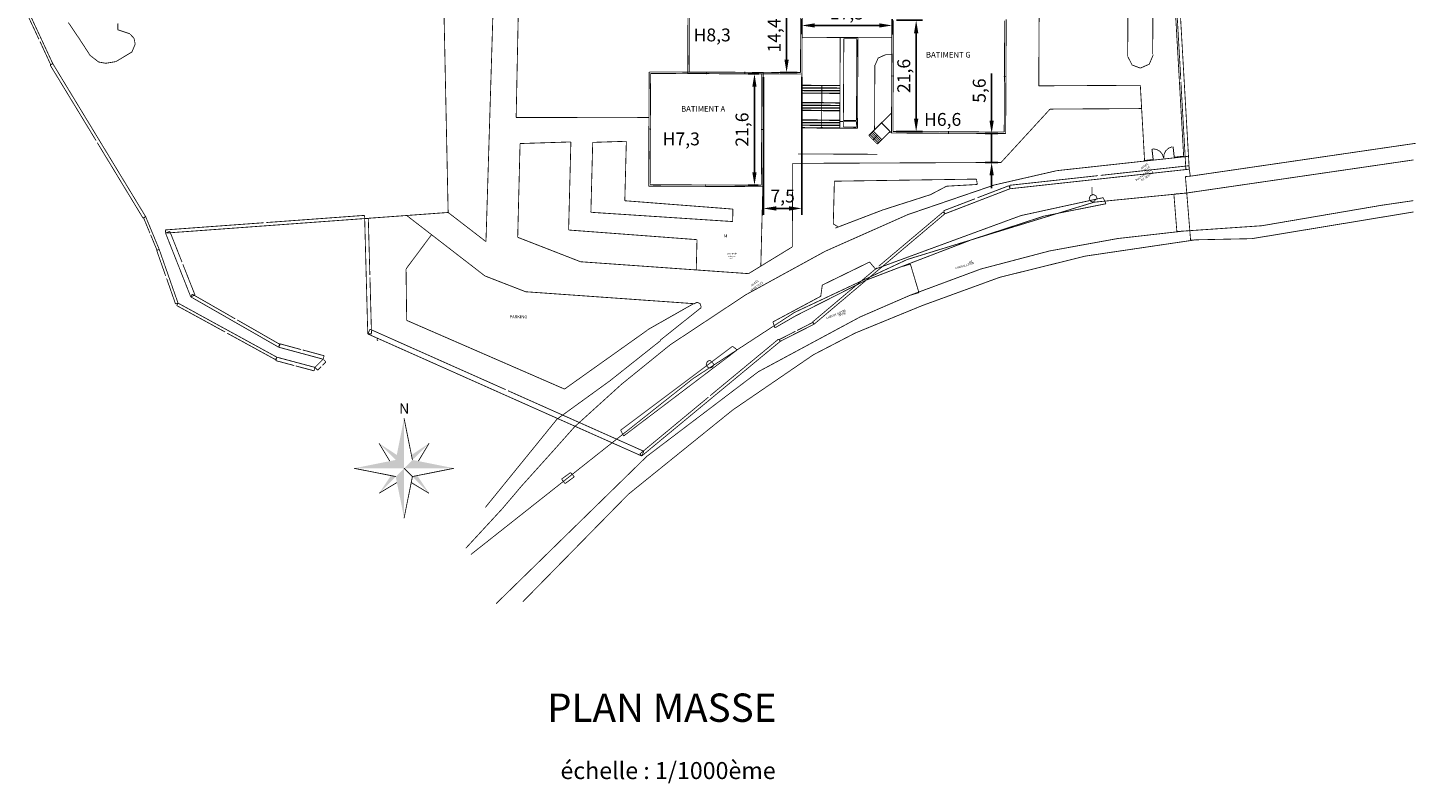
# Model space of a CAD drawing. Units: millimetres. Extents: x -35276 to 289, y 22 to 35698.
# Drawn here: x 20 to 289, y 22 to 169 of the extents above; entities that cross this region are included whole.
import ezdxf

# ---------------------------------------------------------------- set-up
doc = ezdxf.new("R2010")
doc.units = ezdxf.units.MM
for name, color, linetype in [('H', 7, 'Continuous'), ('P', 7, 'Continuous'), ('T', 7, 'Continuous')]:
    doc.layers.add(name, color=color, linetype=linetype)
doc.dimstyles.new('ISO-25', dxfattribs={"dimtxt": 2.5, "dimasz": 2.5, "dimexe": 1.25, "dimexo": 0.625, "dimtad": 1, "dimtxsty": 'Standard', "dimcen": 2.5, "dimadec": 0, "dimazin": 0, "dimtfac": 1, "dimtmove": 0, "dimatfit": 3, "dimfxl": 0, "dimarcsym": 0})

# ---------------------------------------------------------------- blocks, each defined once
blk = doc.blocks.new('*D1')
at = {"color": 0, "lineweight": -2}
for p, q in [((169.31, 174.48), (165.92, 174.48)), ((167.17, 162.59), (167.17, 171.98)), ((169.24, 160.09), (165.92, 160.09))]:
    blk.add_line(p, q, dxfattribs=at)
at = {"color": 0}
for points in [[(166.75, 171.98), (167.59, 171.98), (167.17, 174.48)], [(166.75, 162.59), (167.59, 162.59), (167.17, 160.09)]]:
    blk.add_solid(points, dxfattribs=at)
at = {"layer": 'Defpoints', "color": 0}
for p in [(167.17, 174.48), (169.93, 174.48), (169.86, 160.09)]:
    blk.add_point(p, dxfattribs=at)
at = {"color": 0, "insert": (165.09, 167.29), "char_height": 2.5, "attachment_point": 5, "rotation": 90}
blk.add_mtext('14,4', dxfattribs=at)
blk = doc.blocks.new('*D5')
at = {"color": 0, "lineweight": -2}
for p, q in [((188.51, 170.23), (193.56, 170.23)), ((192.31, 151.14), (192.31, 167.73)), ((188.43, 148.64), (193.56, 148.64))]:
    blk.add_line(p, q, dxfattribs=at)
at = {"color": 0}
for points in [[(191.89, 167.73), (192.73, 167.73), (192.31, 170.23)], [(191.89, 151.14), (192.73, 151.14), (192.31, 148.64)]]:
    blk.add_solid(points, dxfattribs=at)
at = {"layer": 'Defpoints', "color": 0}
for p in [(187.89, 170.23), (192.31, 170.23), (187.8, 148.64)]:
    blk.add_point(p, dxfattribs=at)
at = {"color": 0, "insert": (190.23, 159.44), "char_height": 2.5, "attachment_point": 5, "rotation": 90}
blk.add_mtext('21,6', dxfattribs=at)
blk = doc.blocks.new('*D7')
at = {"color": 0, "lineweight": -2}
for p, q in [((161.76, 159.83), (159.69, 159.83)), ((160.94, 157.33), (160.94, 140.74)), ((161.65, 138.24), (159.69, 138.24))]:
    blk.add_line(p, q, dxfattribs=at)
at = {"color": 0}
for points in [[(160.52, 157.33), (161.35, 157.33), (160.94, 159.83)], [(160.52, 140.74), (161.35, 140.74), (160.94, 138.24)]]:
    blk.add_solid(points, dxfattribs=at)
at = {"layer": 'Defpoints', "color": 0}
for p in [(162.38, 159.83), (160.94, 138.24), (162.28, 138.24)]:
    blk.add_point(p, dxfattribs=at)
at = {"color": 0, "insert": (158.85, 149.03), "char_height": 2.5, "attachment_point": 5, "rotation": 90}
blk.add_mtext('21,6', dxfattribs=at)
blk = doc.blocks.new('*D8')
at = {"color": 0, "lineweight": -2}
for p, q in [((170.13, 167.56), (170.13, 170.48)), ((187.64, 167.47), (187.64, 170.48)), ((185.14, 169.23), (172.63, 169.23))]:
    blk.add_line(p, q, dxfattribs=at)
at = {"color": 0}
for points in [[(172.63, 169.65), (172.63, 168.82), (170.13, 169.23)], [(185.14, 169.65), (185.14, 168.82), (187.64, 169.23)]]:
    blk.add_solid(points, dxfattribs=at)
at = {"layer": 'Defpoints', "color": 0}
for p in [(170.13, 169.23), (170.13, 166.93), (187.64, 166.85)]:
    blk.add_point(p, dxfattribs=at)
at = {"color": 0, "insert": (178.88, 171.32), "char_height": 2.5, "attachment_point": 5}
blk.add_mtext('17,5', dxfattribs=at)
blk = doc.blocks.new('*D10')
at = {"color": 0, "lineweight": -2}
for p, q in [((162.66, 159.22), (162.66, 132.48)), ((170.15, 159.18), (170.15, 132.48)), ((167.65, 133.73), (165.16, 133.73))]:
    blk.add_line(p, q, dxfattribs=at)
at = {"color": 0}
for points in [[(165.16, 134.14), (165.16, 133.31), (162.66, 133.73)], [(167.65, 134.14), (167.65, 133.31), (170.15, 133.73)]]:
    blk.add_solid(points, dxfattribs=at)
at = {"layer": 'Defpoints', "color": 0}
for p in [(162.66, 159.84), (170.15, 159.81), (162.66, 133.73)]:
    blk.add_point(p, dxfattribs=at)
at = {"color": 0, "insert": (166.4, 135.81), "char_height": 2.5, "attachment_point": 5}
blk.add_mtext('7,5', dxfattribs=at)
blk = doc.blocks.new('*D11')
at = {"color": 0, "lineweight": -2}
for p, q in [((206.95, 150.76), (206.95, 159.93)), ((208.18, 148.26), (205.7, 148.26)), ((206.95, 142.65), (206.95, 148.26)), ((208.15, 142.65), (205.7, 142.65)), ((206.95, 140.15), (206.95, 137.65))]:
    blk.add_line(p, q, dxfattribs=at)
at = {"color": 0}
for points in [[(206.54, 150.76), (207.37, 150.76), (206.95, 148.26)], [(206.54, 140.15), (207.37, 140.15), (206.95, 142.65)]]:
    blk.add_solid(points, dxfattribs=at)
at = {"layer": 'Defpoints', "color": 0}
for p in [(206.95, 148.26), (208.8, 148.26), (208.77, 142.65)]:
    blk.add_point(p, dxfattribs=at)
at = {"color": 0, "insert": (204.87, 156.59), "char_height": 2.5, "attachment_point": 5, "rotation": 90}
blk.add_mtext('5,6', dxfattribs=at)

msp = doc.modelspace()

# ---------------------------------------------------------------- hatches: boundary and pattern name
at = {"layer": 'H', "linetype": 'Continuous'}
for points in [[(226.413, 136.19), (226.395, 136.296), (226.413, 136.19), (226.413, 136.19)], [(92.975, 83.308), (91.352, 84.931), (92.975, 93.01), (92.975, 83.308), (92.975, 83.308)], [(88.124, 88.159), (91.546, 85.884), (91.352, 84.931), (88.124, 88.159), (88.124, 88.159)], [(97.825, 88.159), (94.58, 84.931), (94.403, 85.884), (97.825, 88.159), (97.825, 88.159)], [(83.273, 83.308), (91.352, 84.931), (92.975, 83.308), (83.273, 83.308), (83.273, 83.308)], [(92.975, 83.308), (94.58, 84.931), (102.676, 83.308), (92.975, 83.308), (92.975, 83.308)], [(88.124, 78.458), (90.399, 81.88), (91.352, 81.686), (88.124, 78.458), (88.124, 78.458)], [(92.975, 83.308), (92.975, 73.607), (91.352, 81.686), (92.975, 83.308), (92.975, 83.308)], [(97.825, 78.458), (94.58, 81.686), (95.532, 81.88), (97.825, 78.458), (97.825, 78.458)]]:
    msp.add_hatch(color=256, dxfattribs=at).paths.add_polyline_path(points)

# ---------------------------------------------------------------- linework, layer by layer
at = {"layer": 'P', "const_width": 0.16}
for points in [[(244.21, 143.739), (240.153, 214.965)], [(115.658, 198.367), (114.706, 151.377)], [(238.196, 163.724), (238.301, 188.454)], [(101.512, 132.944), (100.506, 181.434)], [(147.99, 159.914), (148.078, 182.069)], [(148.273, 160.196), (148.361, 181.786)], [(108.85, 127.282), (110.314, 175.172)], [(243.646, 158.803), (242.676, 175.789)], [(243.311, 175.824), (245.286, 141.34)], [(243.311, 175.824), (245.286, 141.34)], [(169.863, 160.091), (169.933, 174.484)], [(170.145, 159.808), (170.215, 174.607)], [(216.094, 157.515), (216.182, 174.995)], [(233.345, 163.177), (233.398, 174.907)], [(20.038, 171.009), (22.119, 166.564)], [(20.443, 171.203), (24.8, 161.837)], [(30.074, 166.476), (27.834, 169.792)], [(37.447, 169.633), (37.43, 168.398)], [(187.519, 148.361), (187.607, 170.515)], [(187.801, 148.643), (187.889, 170.233)], [(209.479, 170.145), (209.391, 148.555)], [(209.779, 170.427), (209.673, 148.255)], [(37.43, 168.398), (39.793, 167.605)], [(39.811, 167.552), (40.569, 166.74), (40.799, 165.612), (40.111, 163.953)], [(187.643, 166.846), (170.127, 166.934)], [(22.331, 166.105), (24.395, 161.643)], [(32.05, 163.424), (30.074, 166.476)], [(177.5, 150.583), (177.571, 166.899)], [(178.188, 150.795), (178.276, 166.67)], [(180.799, 166.67), (178.276, 166.67)], [(180.728, 150.795), (180.799, 166.67)], [(180.94, 150.566), (181.01, 166.882)], [(24.306, 161.537), (24.747, 161.802)], [(24.395, 161.643), (24.747, 161.819)], [(24.395, 161.643), (24.395, 161.643)], [(24.395, 161.643), (24.395, 161.643)], [(24.8, 161.837), (42.827, 132.133)], [(33.708, 162.137), (32.05, 163.424)], [(35.119, 161.89), (33.708, 162.137)], [(37.077, 162.225), (35.119, 161.89)], [(40.146, 164.077), (37.077, 162.225)], [(184.238, 149.031), (184.291, 161.572)], [(184.344, 161.555), (184.944, 162.913), (186.284, 163.513), (186.373, 163.513)], [(186.302, 163.565), (187.625, 163.548)], [(238.266, 163.654), (238.266, 163.424), (237.525, 161.713), (235.797, 160.955), (234.209, 161.555), (233.398, 163.124)], [(24.306, 161.537), (24.306, 161.537)], [(24.306, 161.537), (33.214, 146.879)], [(24.306, 161.537), (24.306, 161.537)], [(140.406, 138.042), (140.511, 160.214)], [(140.511, 160.214), (162.666, 160.108)], [(140.688, 138.324), (140.794, 159.914)], [(140.794, 159.914), (162.384, 159.826)], [(170.145, 159.808), (147.99, 159.914)], [(169.863, 160.091), (148.273, 160.196)], [(151.589, 160.267), (151.589, 159.738)], [(159.068, 159.755), (159.068, 160.285)], [(162.384, 159.826), (162.278, 138.236)], [(162.666, 160.108), (162.56, 137.954)], [(170.145, 159.808), (170.074, 144.304)], [(187.448, 159.438), (187.978, 159.438)], [(209.832, 159.35), (209.303, 159.35)], [(177.535, 157.603), (170.127, 157.639)], [(177.518, 157.533), (170.127, 157.568)], [(177.518, 157.11), (170.127, 157.145)], [(177.518, 157.021), (170.127, 157.057)], [(177.518, 156.616), (170.127, 156.651)], [(177.518, 156.528), (170.127, 156.563)], [(174.008, 157.621), (173.972, 149.313)], [(216.094, 157.515), (235.797, 157.621)], [(235.797, 157.621), (236.626, 142.893)], [(244.634, 141.305), (243.664, 158.291)], [(177.518, 154.252), (170.109, 154.287)], [(177.518, 154.164), (170.109, 154.199)], [(177.5, 153.741), (170.109, 153.776)], [(177.5, 153.67), (170.109, 153.705)], [(177.518, 156.104), (170.127, 156.139)], [(177.518, 156.034), (170.127, 156.069)], [(114.706, 151.377), (136.384, 151.395)], [(136.384, 151.395), (140.458, 151.377)], [(177.5, 153.247), (170.109, 153.282)], [(177.5, 153.158), (170.109, 153.194)], [(177.5, 152.753), (170.109, 152.788)], [(177.5, 152.665), (170.109, 152.7)], [(177.5, 150.883), (170.109, 150.918)], [(177.5, 150.795), (170.109, 150.83)], [(180.728, 150.795), (178.188, 150.795)], [(187.537, 152.277), (185.738, 150.495)], [(187.537, 152.224), (185.773, 150.477)], [(208.774, 142.646), (218.281, 153)], [(218.281, 153), (236.044, 153.106)], [(140.353, 149.137), (140.882, 149.119)], [(162.719, 149.031), (162.19, 149.031)], [(177.5, 150.301), (170.092, 150.336)], [(177.5, 149.878), (170.092, 149.913)], [(177.483, 149.807), (170.092, 149.842)], [(177.483, 149.384), (170.092, 149.419)], [(177.483, 149.296), (170.092, 149.331)], [(177.5, 150.389), (170.109, 150.424)], [(173.972, 149.313), (173.796, 149.49)], [(173.972, 149.313), (174.149, 149.49)], [(177.483, 149.296), (177.5, 150.583)], [(180.94, 149.296), (177.483, 149.296)], [(180.94, 150.566), (177.5, 150.583)], [(178.188, 150.583), (178.188, 149.525)], [(178.188, 149.525), (180.71, 149.507)], [(180.71, 149.507), (180.728, 150.566)], [(180.94, 149.296), (180.94, 150.566)], [(185.738, 150.513), (183.109, 147.902)], [(185.773, 150.477), (183.145, 147.867)], [(184.979, 146.456), (183.356, 148.078)], [(185.191, 146.667), (183.568, 148.29)], [(185.402, 146.879), (183.78, 148.502)], [(185.614, 147.091), (183.991, 148.713)], [(184.767, 146.244), (187.219, 148.661)], [(184.803, 146.209), (187.254, 148.625)], [(187.519, 148.361), (185.596, 150.301)], [(187.537, 148.396), (185.614, 150.336)], [(209.673, 148.255), (187.519, 148.361)], [(209.391, 148.555), (187.801, 148.643)], [(198.596, 148.202), (198.596, 148.731)], [(33.443, 146.491), (42.333, 131.833)], [(115.464, 146.315), (115.006, 128.129)], [(125.324, 146.632), (115.464, 146.315)], [(125.324, 146.632), (124.883, 129.54)], [(129.558, 146.544), (129.205, 132.98)], [(129.558, 146.544), (136.084, 146.756)], [(136.084, 146.756), (135.784, 135.22)], [(183.109, 147.902), (184.803, 146.209)], [(183.956, 147.055), (184.803, 147.902)], [(183.991, 147.02), (184.132, 147.179)], [(184.803, 147.902), (184.697, 147.902)], [(184.803, 147.902), (184.803, 147.796)], [(241.282, 145.415), (240.718, 144.903)], [(241.988, 145.697), (241.282, 145.415)], [(242.164, 145.733), (242.129, 145.733)], [(242.129, 145.733), (242.358, 143.686)], [(242.394, 143.686), (242.164, 145.733)], [(289.243, 146.368), (245.498, 139.982)], [(184.75, 144.233), (169.369, 144.304)], [(219.604, 141.058), (245.145, 143.845)], [(238.248, 143.21), (236.626, 143.034)], [(236.626, 142.928), (238.248, 143.104)], [(236.626, 143.034), (236.626, 142.928)], [(238.037, 145.292), (238.072, 145.292)], [(238.266, 143.245), (238.037, 145.292)], [(238.072, 145.292), (238.301, 143.245)], [(238.972, 145.168), (238.213, 145.292)], [(238.284, 143.228), (238.248, 143.21)], [(238.248, 143.104), (238.248, 143.21)], [(238.248, 143.21), (238.248, 143.21)], [(238.248, 143.21), (238.248, 143.175)], [(238.248, 143.175), (238.248, 143.175)], [(238.248, 143.175), (238.301, 143.175)], [(238.301, 143.245), (238.266, 143.245)], [(238.284, 143.21), (238.284, 143.228)], [(238.301, 143.21), (238.284, 143.21)], [(238.301, 143.175), (238.301, 143.21)], [(239.642, 144.78), (238.972, 145.168)], [(240.101, 144.18), (239.642, 144.78)], [(240.33, 143.439), (240.101, 144.18)], [(240.4, 144.216), (240.33, 143.439)], [(240.718, 144.903), (240.4, 144.216)], [(242.358, 143.686), (242.394, 143.686)], [(242.376, 143.651), (242.358, 143.651)], [(242.358, 143.651), (242.376, 143.616)], [(242.411, 143.669), (242.376, 143.669)], [(242.376, 143.669), (242.376, 143.651)], [(242.376, 143.616), (242.429, 143.616)], [(244.193, 143.863), (242.411, 143.669)], [(242.429, 143.545), (242.411, 143.669)], [(242.411, 143.669), (242.411, 143.669)], [(242.429, 143.633), (242.411, 143.669)], [(242.429, 143.545), (244.21, 143.739)], [(244.21, 143.739), (244.193, 143.863)], [(244.634, 136.701), (288.802, 143.14)], [(168.275, 126.259), (168.363, 142.469)], [(168.363, 142.469), (208.774, 142.646)], [(219.604, 141.058), (206.922, 138.148)], [(210.45, 138.218), (227.577, 140.088)], [(245.286, 141.34), (210.52, 137.548)], [(245.286, 141.34), (210.52, 137.548)], [(228.088, 140.141), (245.216, 142.011)], [(245.216, 141.323), (244.634, 141.305)], [(244.634, 141.305), (244.634, 141.305)], [(244.634, 141.305), (244.634, 141.305)], [(245.216, 142.011), (245.216, 142.011)], [(245.216, 142.011), (245.216, 142.011)], [(245.269, 141.393), (245.216, 142.011)], [(245.498, 139.982), (245.286, 141.34)], [(162.56, 137.954), (140.406, 138.042)], [(162.278, 138.236), (140.688, 138.324)], [(144.586, 107.262), (159.297, 116.999), (174.66, 125.413), (190.712, 132.539), (207.363, 138.236)], [(151.483, 137.883), (151.483, 138.412)], [(162.56, 137.954), (162.172, 122.52)], [(176.442, 139.012), (176.23, 130.722)], [(176.442, 139.012), (204.011, 139.418)], [(195.192, 136.454), (198.208, 138.042)], [(197.873, 132.68), (210.52, 137.548)], [(198.208, 138.042), (204.17, 138.377)], [(204.17, 138.377), (204.011, 139.418)], [(204.205, 135.802), (210.291, 138.13)], [(210.291, 138.13), (210.291, 138.13)], [(210.291, 138.13), (210.291, 138.13)], [(210.503, 137.601), (210.291, 138.13)], [(210.45, 138.218), (210.45, 138.218)], [(210.45, 138.218), (210.45, 138.218)], [(210.52, 137.601), (210.45, 138.218)], [(226.413, 137.513), (226.413, 137.883)], [(226.413, 136.296), (226.413, 137.513)], [(244.546, 139.912), (245.445, 139.982)], [(244.546, 139.912), (244.546, 139.912)], [(244.546, 139.912), (245.551, 127.547)], [(244.546, 139.912), (244.546, 139.912)], [(135.784, 135.22), (156.757, 133.597)], [(176.618, 129.91), (185.843, 133.438), (195.21, 136.437)], [(190.588, 123.825), (226.836, 134.938)], [(197.644, 133.279), (203.729, 135.608)], [(212.654, 132.345), (228.582, 135.819)], [(229.129, 134.638), (217.099, 132.239)], [(227.401, 135.678), (227.171, 136.208), (226.642, 136.437), (226.113, 136.208), (225.884, 135.678), (226.113, 135.149), (226.642, 134.938), (227.401, 135.678)], [(226.413, 136.19), (226.378, 136.296)], [(226.378, 136.296), (226.448, 136.296)], [(226.413, 136.19), (226.448, 136.296)], [(226.836, 134.938), (244.634, 136.701)], [(228.582, 135.819), (229.129, 134.638)], [(242.305, 136.507), (244.581, 136.701)], [(242.305, 136.507), (242.305, 136.507)], [(242.305, 136.507), (242.888, 129.24)], [(242.305, 136.507), (242.305, 136.507)], [(282.593, 134.338), (288.749, 135.237)], [(42.333, 131.833), (42.774, 132.098)], [(42.404, 131.957), (42.774, 132.115)], [(42.404, 131.957), (42.404, 131.957)], [(42.404, 131.957), (43.656, 128.923)], [(42.404, 131.957), (42.404, 131.957)], [(42.827, 132.133), (45.455, 125.783)], [(66.216, 130.986), (85.284, 132.38)], [(85.284, 132.38), (85.284, 132.38)], [(85.284, 132.38), (85.284, 132.38)], [(85.319, 131.833), (85.284, 132.38)], [(85.319, 131.763), (101.512, 132.944)], [(93.468, 132.362), (108.638, 120.632)], [(101.512, 132.944), (108.85, 127.282)], [(129.205, 132.98), (156.704, 131.18)], [(156.704, 131.18), (156.757, 133.597)], [(172.508, 111.266), (197.873, 132.68)], [(184.415, 121.973), (212.654, 132.345)], [(185.032, 122.502), (197.556, 133.05)], [(197.556, 133.05), (197.556, 133.05)], [(197.556, 133.05), (197.556, 133.05)], [(197.838, 132.715), (197.556, 133.05)], [(197.644, 133.279), (197.644, 133.279)], [(197.644, 133.279), (197.644, 133.279)], [(197.855, 132.733), (197.644, 133.279)], [(217.099, 132.239), (203.165, 127.688)], [(288.837, 133.05), (257.457, 127.864)], [(259.362, 130.369), (282.593, 134.338)], [(42.333, 131.833), (42.333, 131.833)], [(42.333, 131.833), (42.333, 131.833)], [(46.655, 129.558), (65.705, 130.951)], [(46.655, 129.558), (46.655, 129.558)], [(46.655, 129.558), (46.655, 129.558)], [(46.69, 129.011), (46.655, 129.558)], [(46.69, 128.94), (85.319, 131.763)], [(47.519, 129.275), (46.761, 128.976)], [(49.883, 123.296), (47.519, 129.275)], [(47.519, 129.275), (47.519, 129.275)], [(47.519, 129.275), (47.519, 129.275)], [(85.319, 131.763), (85.919, 109.379)], [(85.39, 131.763), (86.025, 131.78)], [(86.025, 131.78), (86.025, 131.78)], [(86.025, 131.78), (86.325, 120.809)], [(86.025, 131.78), (86.025, 131.78)], [(149.789, 127.67), (124.883, 129.54)], [(176.23, 130.722), (177.13, 130.175)], [(231.387, 127.882), (244.14, 129.328)], [(242.888, 129.24), (244.069, 129.328)], [(242.888, 129.24), (242.888, 129.24)], [(242.888, 129.24), (242.888, 129.24)], [(244.14, 129.328), (259.362, 130.369)], [(43.78, 128.64), (45.032, 125.607)], [(51.576, 116.575), (46.69, 128.94)], [(93.345, 121.991), (98.284, 128.623)], [(115.006, 128.129), (127.194, 123.384)], [(149.789, 127.67), (149.648, 121.797)], [(203.165, 127.688), (182.633, 119.821)], [(218.211, 125.483), (231.387, 127.882)], [(246.503, 127.635), (225.143, 124.478)], [(241.459, 128.676), (241.512, 128.676)], [(245.551, 127.547), (246.433, 127.635)], [(245.551, 127.547), (245.551, 127.547)], [(245.551, 127.547), (245.551, 127.547)], [(257.457, 127.864), (246.503, 127.635)], [(44.962, 125.607), (45.385, 125.748)], [(44.962, 125.607), (44.962, 125.607)], [(44.962, 125.607), (46.708, 120.632)], [(44.962, 125.607), (44.962, 125.607)], [(45.032, 125.607), (45.385, 125.748)], [(45.032, 125.607), (45.032, 125.607)], [(45.032, 125.607), (45.032, 125.607)], [(45.455, 125.783), (49.107, 115.358)], [(159.791, 121.073), (168.275, 126.259)], [(204.858, 121.973), (218.211, 125.483)], [(225.143, 124.478), (208.545, 120.368)], [(52.405, 116.911), (50.042, 122.89)], [(93.468, 112.007), (93.345, 121.991)], [(127.194, 123.384), (159.791, 121.073)], [(168.698, 113.542), (190.588, 123.825)], [(172.173, 111.654), (184.697, 122.202)], [(174.096, 118.851), (183.268, 123.331)], [(183.268, 123.331), (184.415, 121.973)], [(191.188, 122.925), (189.583, 122.449)], [(191.17, 116.893), (204.858, 121.973)], [(192.846, 117.387), (191.188, 122.925)], [(191.188, 122.925), (191.188, 122.925)], [(191.188, 122.925), (191.188, 122.925)], [(46.884, 120.156), (48.63, 115.182)], [(86.342, 120.368), (86.642, 109.396)], [(108.638, 120.632), (116.54, 117.563)], [(182.633, 119.821), (168.998, 112.924)], [(173.796, 116.681), (174.096, 118.851)], [(208.545, 120.368), (193.499, 114.882)], [(68.633, 106.803), (51.576, 116.575)], [(51.876, 117.087), (51.611, 116.628)], [(52.405, 116.911), (51.629, 116.611)], [(60.202, 112.307), (51.876, 117.087)], [(51.876, 117.087), (51.876, 117.087)], [(51.876, 117.087), (51.876, 117.087)], [(52.405, 116.911), (52.405, 116.911)], [(52.405, 116.911), (52.405, 116.911)], [(116.54, 117.563), (149.137, 115.253)], [(164.518, 111.707), (173.796, 116.681)], [(181.416, 112.66), (191.17, 116.893)], [(192.846, 117.387), (191.241, 116.911)], [(192.846, 117.387), (192.846, 117.387)], [(192.846, 117.387), (192.846, 117.387)], [(48.63, 115.182), (49.036, 115.341)], [(48.63, 115.182), (48.63, 115.182)], [(48.63, 115.182), (48.63, 115.182)], [(48.842, 114.882), (49.071, 115.305)], [(48.842, 114.882), (48.842, 114.882)], [(48.842, 114.882), (58.244, 109.749)], [(48.842, 114.882), (48.842, 114.882)], [(49.107, 115.358), (49.16, 115.358)], [(49.107, 115.358), (68.28, 104.863)], [(140.159, 110.155), (149.137, 115.253)], [(142.646, 108.144), (150.46, 114.371)], [(149.013, 100.7), (168.698, 113.542)], [(149.172, 115.2), (149.772, 115.499), (150.372, 115.288), (150.583, 114.688), (150.513, 114.3)], [(193.499, 114.882), (180.499, 109.555)], [(68.933, 107.315), (60.59, 112.095)], [(124.019, 98.707), (93.468, 112.007)], [(161.713, 102.059), (181.416, 112.66)], [(164.906, 110.561), (164.518, 111.707)], [(168.998, 112.924), (164.906, 110.561)], [(165.964, 107.95), (172.508, 111.266)], [(169.21, 110.049), (172.314, 111.637)], [(172.173, 111.654), (172.173, 111.654)], [(172.173, 111.654), (172.173, 111.654)], [(172.455, 111.319), (172.173, 111.654)], [(172.314, 111.637), (172.314, 111.637)], [(172.314, 111.637), (172.314, 111.637)], [(172.473, 111.319), (172.314, 111.637)], [(58.614, 109.538), (68.016, 104.387)], [(85.919, 109.379), (139.065, 85.69)], [(85.954, 109.432), (86.342, 110.296)], [(85.99, 109.379), (86.642, 109.396)], [(86.342, 110.296), (86.342, 110.296)], [(86.342, 110.296), (112.677, 98.566)], [(86.342, 110.296), (86.342, 110.296)], [(86.642, 109.396), (86.642, 109.396)], [(86.642, 109.396), (86.642, 109.396)], [(87.648, 108.409), (87.93, 108.409)], [(87.93, 108.091), (87.648, 108.232)], [(142.716, 108.073), (132.891, 100.277), (122.767, 92.939)], [(124.037, 98.637), (140.159, 110.102)], [(139.065, 85.69), (165.964, 107.95)], [(152.329, 97.384), (165.612, 108.373)], [(165.612, 108.373), (165.612, 108.373)], [(165.612, 108.373), (165.612, 108.373)], [(165.929, 108.003), (165.612, 108.373)], [(165.788, 108.303), (168.892, 109.89)], [(165.788, 108.303), (165.788, 108.303)], [(165.788, 108.303), (165.788, 108.303)], [(165.929, 108.003), (165.788, 108.303)], [(180.499, 109.555), (172.385, 105.339)], [(77.258, 104.475), (68.633, 106.803)], [(68.809, 107.474), (68.651, 106.874)], [(68.933, 107.315), (68.668, 106.856)], [(72.99, 106.345), (68.809, 107.474)], [(68.809, 107.474), (68.809, 107.474)], [(68.809, 107.474), (68.809, 107.474)], [(68.933, 107.315), (68.933, 107.315)], [(68.933, 107.315), (68.933, 107.315)], [(77.452, 105.145), (73.272, 106.274)], [(77.452, 105.145), (77.276, 104.528)], [(77.452, 105.145), (77.452, 105.145)], [(77.452, 105.145), (77.452, 105.145)], [(126.136, 91.44), (135.149, 99.607), (144.586, 107.262)], [(134.973, 90.699), (156.686, 106.98)], [(157.586, 106.274), (135.555, 89.57)], [(156.686, 106.98), (157.586, 106.274)], [(172.385, 105.339), (156.739, 94.633)], [(68.016, 104.387), (68.245, 104.81)], [(68.016, 104.387), (68.016, 104.387)], [(68.016, 104.387), (68.016, 104.387)], [(68.086, 104.193), (68.263, 104.81)], [(68.086, 104.193), (68.086, 104.193)], [(68.086, 104.193), (71.649, 103.24)], [(68.086, 104.193), (68.086, 104.193)], [(68.28, 104.863), (75.671, 102.888)], [(71.931, 103.17), (75.494, 102.217)], [(75.494, 102.217), (75.653, 102.835)], [(75.671, 102.888), (77.258, 104.475)], [(76.2, 102.358), (75.706, 102.852)], [(76.2, 102.358), (76.87, 103.029)], [(76.2, 102.358), (76.2, 102.358)], [(76.2, 102.358), (76.2, 102.358)], [(77.117, 103.276), (77.788, 103.946)], [(77.788, 103.946), (77.311, 104.422)], [(77.788, 103.946), (77.788, 103.946)], [(77.788, 103.946), (77.788, 103.946)], [(153.07, 103.505), (152.312, 104.263), (151.8, 104.034), (151.571, 103.505), (151.8, 102.976), (152.312, 102.764), (152.841, 102.976), (153.07, 103.505)], [(75.494, 102.217), (75.494, 102.217)], [(75.494, 102.217), (75.494, 102.217)], [(123.366, 80.363), (149.013, 100.7)], [(140.053, 85.619), (161.713, 102.059)], [(113.136, 98.354), (139.471, 86.607)], [(138.712, 86.095), (151.994, 97.102)], [(156.739, 94.633), (136.49, 78.281)], [(92.957, 93.01), (94.58, 84.931)], [(122.731, 92.957), (108.726, 75.706)], [(126.118, 91.44), (121.92, 86.713)], [(134.973, 90.699), (135.555, 89.57)], [(88.106, 88.159), (90.188, 84.702)], [(97.808, 88.159), (95.744, 84.702)], [(121.92, 86.713), (115.852, 79.975)], [(139.083, 85.743), (139.471, 86.607)], [(139.471, 86.607), (139.471, 86.607)], [(139.471, 86.607), (139.471, 86.607)], [(110.825, 57.044), (140.053, 85.619)], [(138.712, 86.095), (138.712, 86.095)], [(138.712, 86.095), (138.712, 86.095)], [(139.03, 85.725), (138.712, 86.095)], [(83.256, 83.308), (91.352, 81.703)], [(94.58, 81.703), (92.957, 83.308)], [(92.957, 73.607), (94.58, 81.703)], [(94.58, 81.703), (102.658, 83.308)], [(123.525, 81.209), (125.254, 82.479)], [(123.525, 81.209), (124.195, 80.328)], [(125.977, 81.65), (124.195, 80.328)], [(125.254, 82.479), (125.977, 81.65)], [(88.106, 78.458), (91.581, 80.539)], [(97.808, 78.458), (94.35, 80.539)], [(105.939, 66.587), (123.366, 80.363)], [(115.852, 79.975), (112.078, 75.53)], [(136.49, 78.281), (115.993, 57.397)], [(112.078, 75.53), (104.934, 67.786)]]:
    msp.add_lwpolyline(points, dxfattribs=at)

# ---------------------------------------------------------------- texts
at = {"char_height": 2.5, "attachment_point": 1}
for s, insert, width in [('H8,3', (149.128, 168.64), 11.7942), ('H6,6', (193.841, 152.245), 8.1468), ('H7,3', (143.131, 148.468), 11.3944)]:
    msp.add_mtext(s, dxfattribs=dict(at, insert=insert, width=width))
at = {"layer": 'T', "attachment_point": 1}
for s, insert, char_height in [('{\\fTimes New Roman|b0|i0|c0|p18;BATIMENT G}', (194.2, 164.1), 1.1), ('{\\fTimes New Roman|b0|i0|c0|p18;BATIMENT A}', (146.7, 153.6), 1.1), ('{\\fTimes New Roman|b0|i0|c0|p18;M}', (155, 128.7), 0.6), ('{\\fTimes New Roman|b0|i0|c0|p18;(Poste de}', (155.7, 125.1), 0.3), ('{\\fTimes New Roman|b0|i0|c0|p18;détente}', (155.8, 124.6), 0.3), ('{\\fTimes New Roman|b0|i0|c0|p18;Gaz)}', (156, 124.2), 0.3), ('{\\fTimes New Roman|b0|i0|c0|p18;PARKING}', (113.4, 113), 0.6), ('{\\fArial Unicode MS|b0|i0|c0|p18;N}', (92, 95.9), 2), ('{\\fArial Unicode MS|b0|i0|c0|p18;PLAN MASSE}', (120.7, 39.6), 5.5), ('{\\fArial Unicode MS|b0|i0|c0|p18;échelle : 1/1000ème}', (123.3, 26.3), 3.3)]:
    msp.add_mtext(s, dxfattribs=dict(at, insert=insert, char_height=char_height))
at = {"layer": 'T', "char_height": 0.4, "attachment_point": 1}
for s, insert, rotation in [('{\\fTimes New Roman|b0|i0|c0|p18;POLYVALENTE}', (234.8, 139.3), 36), ('{\\fTimes New Roman|b0|i0|c0|p18;ACCÈS}', (235.8, 141.6), 36), ('{\\fTimes New Roman|b0|i0|c0|p18;ET SERVICE}', (235.9, 139.3), 36), ('{\\fTimes New Roman|b0|i0|c0|p18;SALLE}', (236.2, 141.1), 36), ('{\\fTimes New Roman|b0|i0|c0|p18;CONSOLATION}', (199.8, 122.3), 16), ('{\\fTimes New Roman|b0|i0|c0|p18;DE}', (202.5, 123.5), 16), ('{\\fTimes New Roman|b0|i0|c0|p18;VÉHICULES}', (160.1, 117.9), 36), ('{\\fTimes New Roman|b0|i0|c0|p18;ACCÈS}', (160.2, 118.9), 36), ('{\\fTimes New Roman|b0|i0|c0|p18;CHEMIN  NOTRE}', (174.8, 112.6), 22), ('{\\fTimes New Roman|b0|i0|c0|p18;DAME}', (177.2, 113.1), 22)]:
    msp.add_mtext(s, dxfattribs=dict(at, insert=insert, rotation=rotation))

# ---------------------------------------------------------------- dimensions: what is measured, and where the dimension line sits
for base, p1, p2, picture, middle in [((167.168, 174.484), (169.863, 160.091), (169.933, 174.484), '*D1', (165.085, 167.287)), ((192.309, 170.233), (187.801, 148.643), (187.889, 170.233), '*D5', (190.225, 159.438)), ((160.937, 138.236), (162.384, 159.826), (162.278, 138.236), '*D7', (158.854, 149.031)), ((206.954, 148.259), (208.774, 142.646), (208.801, 148.259), '*D11', (204.871, 156.593))]:
    dim = msp.add_linear_dim(base=base, p1=p1, p2=p2, angle=90, dimstyle='ISO-25', override={"dimdec": 1})
    dim.commit()
    dim.dimension.update_dxf_attribs({"geometry": picture, "text_midpoint": middle})
for base, p1, p2, picture, middle in [((170.127, 169.234), (187.643, 166.846), (170.127, 166.934), '*D8', (178.885, 171.317)), ((162.665, 133.728), (170.145, 159.808), (162.665, 159.844), '*D10', (166.405, 135.811))]:
    dim = msp.add_linear_dim(base=base, p1=p1, p2=p2, dimstyle='ISO-25', override={"dimdec": 1})
    dim.commit()
    dim.dimension.update_dxf_attribs({"geometry": picture, "text_midpoint": middle})

doc.saveas('drawing.dxf')
